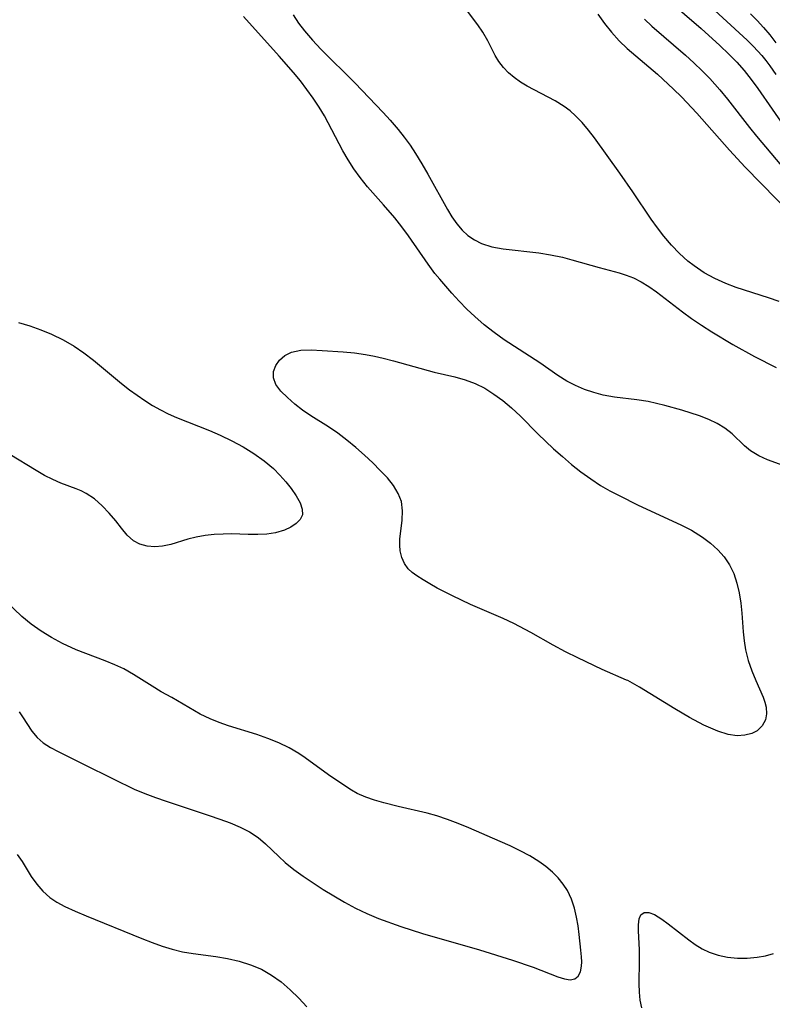
# Model space of a CAD drawing. Extents: x 1531888 to 1540090, y 2797413 to 2805615.
# Drawn here: x 1536630 to 1536746, y 2798088 to 2798239 of the extents above; entities that cross this region are included whole.
import ezdxf

# ---------------------------------------------------------------- set-up
doc = ezdxf.new("R2010")
doc.units = 0

msp = doc.modelspace()

# ---------------------------------------------------------------- linework, layer by layer
at = {"layer": 'INDEX', "color": 0}
for points in [[(1536734.24, 2798243.04, 70), (1536741.71, 2798236.15, 70), (1536742.68, 2798235.19, 70), (1536743.93, 2798233.8, 70), (1536744.57, 2798233.02, 70), (1536745.17, 2798232.21, 70), (1536746.11, 2798230.87, 70)], [(1536671.87, 2798240.02, 60), (1536672.73, 2798238.77, 60), (1536673.65, 2798237.57, 60), (1536674.87, 2798236.14, 60), (1536676.17, 2798234.76, 60), (1536681.41, 2798229.55, 60), (1536682.46, 2798228.47, 60), (1536685.74, 2798225.04, 60), (1536686.82, 2798223.84, 60), (1536688.02, 2798222.43, 60), (1536688.96, 2798221.23, 60), (1536689.86, 2798220, 60), (1536690.7, 2798218.74, 60), (1536691.67, 2798217.15, 60), (1536692.59, 2798215.55, 60), (1536695.62, 2798210.1, 60), (1536696.31, 2798208.96, 60), (1536697.05, 2798207.89, 60), (1536697.88, 2798206.93, 60), (1536698.77, 2798206.12, 60), (1536699.77, 2798205.45, 60), (1536700.84, 2798204.91, 60), (1536702.46, 2798204.39, 60), (1536704.18, 2798204.07, 60), (1536709.67, 2798203.45, 60), (1536711.48, 2798203.16, 60), (1536713.28, 2798202.77, 60), (1536714.72, 2798202.4, 60), (1536718.95, 2798201.21, 60), (1536722, 2798200.39, 60), (1536723.11, 2798200.03, 60), (1536724.2, 2798199.59, 60), (1536725.41, 2798198.97, 60), (1536726.58, 2798198.25, 60), (1536727.74, 2798197.46, 60), (1536731.75, 2798194.4, 60), (1536733.13, 2798193.38, 60), (1536734.67, 2798192.32, 60), (1536736.26, 2798191.3, 60), (1536739.52, 2798189.36, 60), (1536742.83, 2798187.53, 60), (1536746.18, 2798185.81, 60)], [(1536748.95, 2798170.14, 60), (1536744.84, 2798171.63, 60), (1536743.47, 2798172.25, 60), (1536742.22, 2798173.01, 60), (1536741.27, 2798173.8, 60), (1536739.38, 2798175.63, 60), (1536738.28, 2798176.52, 60), (1536737.09, 2798177.23, 60), (1536735.78, 2798177.85, 60), (1536734.37, 2798178.38, 60), (1536731.63, 2798179.27, 60), (1536729.06, 2798180, 60), (1536727.77, 2798180.31, 60), (1536726.46, 2798180.57, 60), (1536724.74, 2798180.84, 60), (1536721.28, 2798181.28, 60), (1536719.58, 2798181.58, 60), (1536718.12, 2798181.96, 60), (1536716.7, 2798182.44, 60), (1536715.31, 2798183.03, 60), (1536713.98, 2798183.72, 60), (1536712.58, 2798184.6, 60), (1536709.82, 2798186.53, 60), (1536704.36, 2798190.1, 60), (1536702.79, 2798191.21, 60), (1536701.27, 2798192.39, 60), (1536699.81, 2798193.64, 60), (1536698.6, 2798194.81, 60), (1536697.44, 2798196.03, 60), (1536696.31, 2798197.27, 60), (1536694.44, 2798199.4, 60), (1536693.7, 2798200.29, 60), (1536692.64, 2798201.7, 60), (1536689.63, 2798206.04, 60), (1536688.61, 2798207.45, 60), (1536687.54, 2798208.83, 60), (1536685.79, 2798210.85, 60), (1536683.34, 2798213.6, 60), (1536682.18, 2798215.04, 60), (1536681.24, 2798216.35, 60), (1536680.37, 2798217.73, 60), (1536679.55, 2798219.14, 60), (1536676.7, 2798224.49, 60), (1536675.9, 2798225.82, 60), (1536674.99, 2798227.21, 60), (1536674.02, 2798228.55, 60), (1536673, 2798229.87, 60), (1536671.95, 2798231.16, 60), (1536669.73, 2798233.71, 60), (1536664.25, 2798239.8, 60)], [(1536629.74, 2798132.88, 60), (1536630.28, 2798132.1, 60), (1536631.7, 2798129.91, 60), (1536632.52, 2798128.93, 60), (1536633.48, 2798128.12, 60), (1536634.57, 2798127.42, 60), (1536635.78, 2798126.77, 60), (1536639.57, 2798124.91, 60), (1536644.32, 2798122.52, 60), (1536647.47, 2798121.02, 60), (1536649.08, 2798120.34, 60), (1536650.71, 2798119.72, 60), (1536652.36, 2798119.13, 60), (1536658.96, 2798116.95, 60), (1536660.6, 2798116.39, 60), (1536662.19, 2798115.81, 60), (1536663.72, 2798115.16, 60), (1536665.17, 2798114.43, 60), (1536666.49, 2798113.57, 60), (1536667.65, 2798112.6, 60), (1536669.68, 2798110.62, 60), (1536670.67, 2798109.71, 60), (1536672, 2798108.63, 60), (1536673.42, 2798107.6, 60), (1536676.5, 2798105.59, 60), (1536678.13, 2798104.58, 60), (1536679.79, 2798103.61, 60), (1536681.5, 2798102.7, 60), (1536683.24, 2798101.86, 60), (1536685.03, 2798101.11, 60), (1536688.44, 2798099.88, 60), (1536691.77, 2798098.83, 60), (1536700.56, 2798096.27, 60), (1536705.63, 2798094.7, 60), (1536708.77, 2798093.62, 60), (1536712.61, 2798092.14, 60), (1536713.61, 2798091.83, 60), (1536714.49, 2798091.7, 60), (1536715.2, 2798091.82, 60), (1536715.7, 2798092.25, 60), (1536716.05, 2798092.92, 60), (1536716.23, 2798093.78, 60), (1536716.26, 2798094.47, 60), (1536716.23, 2798095.21, 60), (1536716.13, 2798096.24, 60), (1536715.86, 2798098.64, 60), (1536715.69, 2798099.98, 60), (1536715.47, 2798101.33, 60), (1536715.16, 2798102.68, 60), (1536714.7, 2798104.08, 60), (1536714.07, 2798105.4, 60), (1536713.4, 2798106.41, 60), (1536712.62, 2798107.36, 60), (1536711.75, 2798108.25, 60), (1536710.75, 2798109.1, 60), (1536709.67, 2798109.89, 60), (1536708.27, 2798110.75, 60), (1536706.8, 2798111.53, 60), (1536705.28, 2798112.26, 60), (1536703.72, 2798112.95, 60), (1536698.9, 2798115.06, 60), (1536697.27, 2798115.73, 60), (1536695.63, 2798116.35, 60), (1536693.98, 2798116.9, 60), (1536692.48, 2798117.3, 60), (1536688.02, 2798118.33, 60), (1536685.85, 2798118.9, 60), (1536684.42, 2798119.31, 60), (1536683.05, 2798119.77, 60), (1536681.76, 2798120.33, 60), (1536680.86, 2798120.84, 60), (1536679.98, 2798121.4, 60), (1536677.33, 2798123.22, 60), (1536673.74, 2798125.82, 60), (1536672.79, 2798126.47, 60), (1536671.28, 2798127.34, 60), (1536669.68, 2798128.1, 60), (1536668.01, 2798128.78, 60), (1536666.3, 2798129.38, 60), (1536661.94, 2798130.74, 60), (1536660.52, 2798131.23, 60), (1536659.14, 2798131.79, 60), (1536657.59, 2798132.55, 60), (1536653.23, 2798135.07, 60), (1536651.6, 2798135.97, 60), (1536650.2, 2798136.82, 60), (1536647.35, 2798138.64, 60), (1536645.85, 2798139.48, 60), (1536644.45, 2798140.13, 60), (1536643, 2798140.72, 60), (1536640.01, 2798141.83, 60), (1536638.52, 2798142.43, 60), (1536636.44, 2798143.39, 60), (1536634.76, 2798144.29, 60), (1536633.15, 2798145.29, 60), (1536631.62, 2798146.38, 60), (1536630.19, 2798147.56, 60), (1536627.68, 2798149.97, 60)], [(1536725.51, 2798087.37, 60), (1536725.25, 2798088.54, 60), (1536725.12, 2798089.78, 60), (1536725.09, 2798091.08, 60), (1536725.17, 2798094.66, 60), (1536725.13, 2798096.29, 60), (1536724.99, 2798099.23, 60), (1536724.97, 2798100.15, 60), (1536725.07, 2798101.04, 60), (1536725.36, 2798101.69, 60), (1536725.84, 2798102.01, 60), (1536726.57, 2798102.02, 60), (1536727.43, 2798101.71, 60), (1536727.99, 2798101.39, 60), (1536728.59, 2798100.99, 60), (1536729.54, 2798100.28, 60), (1536732.73, 2798097.81, 60), (1536733.72, 2798097.11, 60), (1536734.76, 2798096.47, 60), (1536735.85, 2798095.93, 60), (1536737.24, 2798095.46, 60), (1536738.69, 2798095.16, 60), (1536740.19, 2798095.02, 60), (1536741.72, 2798095.02, 60), (1536743.26, 2798095.16, 60), (1536744.5, 2798095.39, 60), (1536745.73, 2798095.72, 60)]]:
    msp.add_polyline3d(points, dxfattribs=at)
at = {"layer": 'INTERMEDIATE', "color": 0}
for points in [[(1536746.62, 2798195.99, 62), (1536744.99, 2798196.55, 62), (1536740.02, 2798198.11, 62), (1536738.4, 2798198.72, 62), (1536736.71, 2798199.49, 62), (1536735.08, 2798200.4, 62), (1536733.54, 2798201.43, 62), (1536732.59, 2798202.18, 62), (1536731.28, 2798203.37, 62), (1536730.05, 2798204.65, 62), (1536728.89, 2798206.01, 62), (1536727.91, 2798207.29, 62), (1536726.96, 2798208.61, 62), (1536724.11, 2798212.85, 62), (1536722.12, 2798215.71, 62), (1536718.21, 2798221.13, 62), (1536717.29, 2798222.33, 62), (1536716.34, 2798223.47, 62), (1536715.32, 2798224.53, 62), (1536714.47, 2798225.27, 62), (1536713.57, 2798225.95, 62), (1536712.18, 2798226.82, 62), (1536707.88, 2798229.09, 62), (1536706.84, 2798229.71, 62), (1536705.86, 2798230.39, 62), (1536704.98, 2798231.14, 62), (1536704.21, 2798231.96, 62), (1536703.54, 2798232.85, 62), (1536702.95, 2798233.79, 62), (1536701.8, 2798236.04, 62), (1536701.08, 2798237.35, 62), (1536700.28, 2798238.52, 62), (1536697.45, 2798242.23, 62)], [(1536729.52, 2798242.41, 68), (1536734.63, 2798237.96, 68), (1536737.48, 2798235.35, 68), (1536738.86, 2798234.01, 68), (1536740.09, 2798232.76, 68), (1536741.26, 2798231.46, 68), (1536742.32, 2798230.12, 68), (1536743.33, 2798228.74, 68), (1536747.76, 2798222.37, 68)], [(1536718.74, 2798240.13, 64), (1536719.77, 2798238.73, 64), (1536720.85, 2798237.36, 64), (1536722.02, 2798236.06, 64), (1536723.27, 2798234.86, 64), (1536727.9, 2798230.91, 64), (1536730.39, 2798228.63, 64), (1536731.6, 2798227.43, 64), (1536733.94, 2798224.92, 64), (1536738.97, 2798219.22, 64), (1536741.41, 2798216.62, 64), (1536748.69, 2798209.21, 64)], [(1536742.19, 2798240.18, 72), (1536743.23, 2798239.15, 72), (1536744.23, 2798238.09, 72), (1536745.18, 2798236.98, 72), (1536746.13, 2798235.73, 72)], [(1536725.91, 2798239.36, 66), (1536727.04, 2798238.29, 66), (1536732.2, 2798233.82, 66), (1536733.51, 2798232.65, 66), (1536734.79, 2798231.43, 66), (1536735.97, 2798230.23, 66), (1536736.74, 2798229.39, 66), (1536737.48, 2798228.53, 66), (1536738.65, 2798227.09, 66), (1536742.07, 2798222.7, 66), (1536743.15, 2798221.38, 66), (1536747.53, 2798216.18, 66)], [(1536629.68, 2798192.75, 62), (1536631.43, 2798192.21, 62), (1536633.11, 2798191.61, 62), (1536634.76, 2798190.93, 62), (1536636.52, 2798190.08, 62), (1536638.2, 2798189.12, 62), (1536639.73, 2798188.07, 62), (1536641.19, 2798186.93, 62), (1536645.49, 2798183.37, 62), (1536646.74, 2798182.4, 62), (1536647.9, 2798181.55, 62), (1536649.08, 2798180.74, 62), (1536650.29, 2798179.98, 62), (1536651.48, 2798179.31, 62), (1536652.7, 2798178.7, 62), (1536653.95, 2798178.14, 62), (1536659.05, 2798176.12, 62), (1536660.68, 2798175.41, 62), (1536662.46, 2798174.55, 62), (1536664.19, 2798173.6, 62), (1536665.85, 2798172.58, 62), (1536667.42, 2798171.48, 62), (1536668.85, 2798170.29, 62), (1536669.86, 2798169.29, 62), (1536670.76, 2798168.26, 62), (1536671.57, 2798167.22, 62), (1536672.35, 2798166.11, 62), (1536672.95, 2798165.04, 62), (1536673.3, 2798164.05, 62), (1536673.31, 2798163.15, 62), (1536672.98, 2798162.45, 62), (1536672.37, 2798161.82, 62), (1536671.55, 2798161.29, 62), (1536670.57, 2798160.83, 62), (1536669.18, 2798160.41, 62), (1536667.86, 2798160.21, 62), (1536666.45, 2798160.14, 62), (1536664.98, 2798160.15, 62), (1536662.43, 2798160.23, 62), (1536661.15, 2798160.22, 62), (1536659.74, 2798160.15, 62), (1536658.34, 2798159.99, 62), (1536656.99, 2798159.76, 62), (1536655.7, 2798159.45, 62), (1536653.06, 2798158.63, 62), (1536651.8, 2798158.34, 62), (1536650.6, 2798158.25, 62), (1536649.43, 2798158.35, 62), (1536648.33, 2798158.66, 62), (1536647.34, 2798159.18, 62), (1536646.37, 2798160.04, 62), (1536645.49, 2798161.1, 62), (1536644.61, 2798162.25, 62), (1536643.62, 2798163.44, 62), (1536642.52, 2798164.58, 62), (1536641.33, 2798165.61, 62), (1536640.05, 2798166.46, 62), (1536639.3, 2798166.84, 62), (1536638.52, 2798167.16, 62), (1536636.19, 2798168.02, 62), (1536634.95, 2798168.58, 62), (1536633.68, 2798169.24, 62), (1536632.4, 2798169.97, 62), (1536628.31, 2798172.44, 62)], [(1536723.15, 2798137.74, 62), (1536719.39, 2798139.4, 62), (1536715.68, 2798141.17, 62), (1536713.78, 2798142.13, 62), (1536711.87, 2798143.15, 62), (1536708.46, 2798145.08, 62), (1536705.83, 2798146.47, 62), (1536704.18, 2798147.25, 62), (1536699.17, 2798149.41, 62), (1536696.39, 2798150.7, 62), (1536694.06, 2798151.91, 62), (1536692.93, 2798152.54, 62), (1536691.86, 2798153.16, 62), (1536690.9, 2798153.78, 62), (1536690.19, 2798154.3, 62), (1536689.57, 2798154.88, 62), (1536689, 2798155.69, 62), (1536688.59, 2798156.61, 62), (1536688.35, 2798157.63, 62), (1536688.28, 2798158.51, 62), (1536688.3, 2798159.43, 62), (1536688.65, 2798162.36, 62), (1536688.72, 2798163.81, 62), (1536688.55, 2798165.23, 62), (1536688.06, 2798166.47, 62), (1536687.32, 2798167.68, 62), (1536686.38, 2798168.85, 62), (1536685.29, 2798170.01, 62), (1536684.12, 2798171.17, 62), (1536682.84, 2798172.36, 62), (1536681.51, 2798173.53, 62), (1536680.14, 2798174.67, 62), (1536678.74, 2798175.74, 62), (1536677.31, 2798176.72, 62), (1536674.61, 2798178.38, 62), (1536673.35, 2798179.26, 62), (1536672.16, 2798180.19, 62), (1536671, 2798181.19, 62), (1536670, 2798182.2, 62), (1536669.25, 2798183.21, 62), (1536668.85, 2798184.24, 62), (1536668.87, 2798185.19, 62), (1536669.21, 2798186.11, 62), (1536669.81, 2798186.95, 62), (1536670.63, 2798187.66, 62), (1536671.65, 2798188.17, 62), (1536673.05, 2798188.47, 62), (1536674.64, 2798188.53, 62), (1536676.35, 2798188.46, 62), (1536679.59, 2798188.23, 62), (1536681.3, 2798188.06, 62), (1536683.03, 2798187.82, 62), (1536684.38, 2798187.56, 62), (1536685.72, 2798187.24, 62), (1536687.32, 2798186.83, 62), (1536693.55, 2798185.1, 62), (1536696.73, 2798184.38, 62), (1536698.36, 2798183.95, 62), (1536699.87, 2798183.37, 62), (1536701.34, 2798182.62, 62), (1536702.77, 2798181.73, 62), (1536704.15, 2798180.73, 62), (1536705.48, 2798179.63, 62), (1536706.84, 2798178.34, 62), (1536709.51, 2798175.64, 62), (1536711.93, 2798173.34, 62), (1536713.31, 2798172.12, 62), (1536714.71, 2798170.93, 62), (1536716.15, 2798169.79, 62), (1536717.64, 2798168.7, 62), (1536719.17, 2798167.7, 62), (1536720.59, 2798166.88, 62), (1536722.04, 2798166.12, 62), (1536724.95, 2798164.68, 62), (1536731.52, 2798161.63, 62), (1536733.12, 2798160.79, 62), (1536734.82, 2798159.75, 62), (1536736.05, 2798158.83, 62), (1536737.17, 2798157.81, 62), (1536738.17, 2798156.7, 62), (1536739, 2798155.48, 62), (1536739.64, 2798154.13, 62), (1536740.12, 2798152.68, 62), (1536740.47, 2798151.17, 62), (1536740.72, 2798149.61, 62), (1536740.89, 2798148.03, 62), (1536741.09, 2798145.2, 62), (1536741.22, 2798143.8, 62), (1536741.44, 2798142.43, 62), (1536741.86, 2798140.78, 62), (1536742.41, 2798139.19, 62), (1536743.03, 2798137.68, 62), (1536744.16, 2798135.15, 62), (1536744.43, 2798134.37, 62), (1536744.61, 2798133.59, 62), (1536744.67, 2798132.59, 62), (1536744.5, 2798131.65, 62), (1536744, 2798130.71, 62), (1536743.22, 2798129.96, 62), (1536742.4, 2798129.54, 62), (1536741.35, 2798129.28, 62), (1536740.18, 2798129.22, 62), (1536738.77, 2798129.42, 62), (1536737.17, 2798129.9, 62), (1536735.04, 2798130.83, 62), (1536732.81, 2798132.02, 62), (1536730.6, 2798133.33, 62), (1536725.17, 2798136.69, 62), (1536723.37, 2798137.7, 62), (1536723.15, 2798137.74, 62)], [(1536629.47, 2798110.93, 62), (1536630.22, 2798109.86, 62), (1536631.63, 2798107.58, 62), (1536632.46, 2798106.4, 62), (1536633.4, 2798105.31, 62), (1536634.46, 2798104.35, 62), (1536635.58, 2798103.62, 62), (1536636.8, 2798102.98, 62), (1536638.38, 2798102.24, 62), (1536640.05, 2798101.51, 62), (1536648.64, 2798098.03, 62), (1536650.19, 2798097.43, 62), (1536651.74, 2798096.87, 62), (1536653.29, 2798096.38, 62), (1536654.86, 2798096, 62), (1536656.5, 2798095.73, 62), (1536659.98, 2798095.27, 62), (1536661.8, 2798094.95, 62), (1536663.59, 2798094.54, 62), (1536665.34, 2798094.01, 62), (1536667.02, 2798093.31, 62), (1536668.57, 2798092.42, 62), (1536670.04, 2798091.36, 62), (1536671.43, 2798090.16, 62), (1536672.75, 2798088.86, 62), (1536673.97, 2798087.51, 62)]]:
    msp.add_polyline3d(points, dxfattribs=at)

doc.saveas('drawing.dxf')
